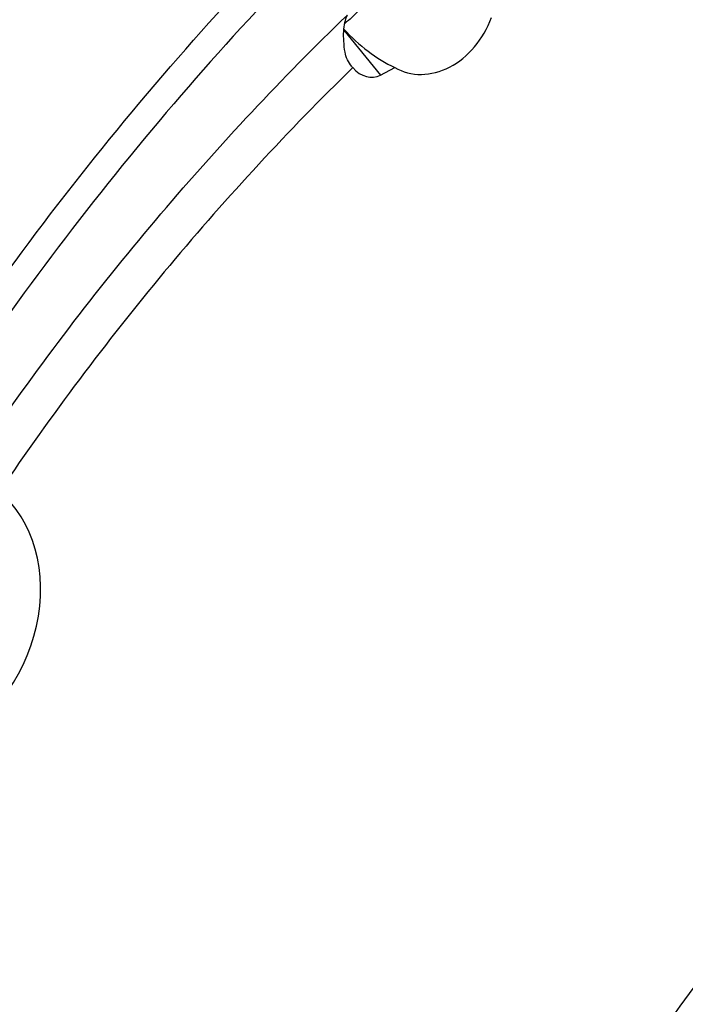
# Model space of a CAD drawing. Units: millimetres. Extents: x 0 to 594, y 0 to 420.
# Drawn here: x 91 to 101, y 141 to 156 of the extents above; entities that cross this region are included whole.
import ezdxf

# ---------------------------------------------------------------- set-up
doc = ezdxf.new("R2010")
doc.units = ezdxf.units.MM
doc.header["$LTSCALE"] = 32.67
doc.layers.add('607079947-000_CL', color=7, linetype='CONTINUOUS')

msp = doc.modelspace()

# ---------------------------------------------------------------- linework, layer by layer
at = {"layer": '607079947-000_CL', "color": 9, "linetype": 'CONTINUOUS'}
msp.add_line((95.5584, 155.7457), (96.1291, 155.0472), dxfattribs=at)
at = {"layer": '607079947-000_CL', "color": 7, "linetype": 'CONTINUOUS'}
msp.add_line((96.1291, 155.0472), (96.353, 155.1633), dxfattribs=at)
msp.add_arc((96.1448, 155.5591), 0.5976, 219.24698, 221.6123, dxfattribs=at)
for centre, major_axis, ratio, start_param, end_param in [((96.9165, 156.2763), (0.4597, 1.1629), 0.7996673, 3.0265651, 4.7428751), ((96.4154, 156.4473), (-1.2271, 1.2435), 0.6246397, 1.5052045, 2.0921612), ((95.944, 155.6507), (-0.0856, 0.6352), 0.6787284, -3.9314855, -2.9029412), ((88.9645, 146.6934), (0.8265, 2.0947), 0.7990282, 3.7122243, 5.9621941)]:
    msp.add_ellipse(centre, major_axis=major_axis, ratio=ratio, start_param=start_param, end_param=end_param, dxfattribs=at)
for points, knots in [([(97.9708, 180.005), (97.1462, 179.8032), (95.5014, 179.3425), (92.2449, 178.2), (88.2549, 176.3611), (83.6935, 173.5591), (79.391, 170.193), (75.4045, 166.3128), (71.7862, 161.9744), (68.5841, 157.2391), (65.8411, 152.1735), (63.9682, 147.7339), (62.7322, 144.0844), (61.6785, 140.3916), (60.7065, 135.7133), (60.2054, 130.9848), (60.0971, 127.2212), (60.183, 123.5155), (60.6496, 118.9622), (61.7903, 113.6744), (62.9424, 110.2927), (63.6123, 108.6629)], [0, 0, 0, 0, 0.0287412, 0.0577821, 0.1167825, 0.1770776, 0.2386374, 0.3013599, 0.3650783, 0.4295722, 0.4945801, 0.5598143, 0.5924323, 0.6249945, 0.6897866, 0.753933, 0.7856969, 0.8172119, 0.8793849, 0.9403368, 1, 1, 1, 1]), ([(95.9579, 156.2942), (95.9086, 156.207), (95.7954, 156.045), (95.6507, 155.9098), (95.5733, 155.8531)], [0, 0, 0, 0, 0.5108483, 1, 1, 1, 1]), ([(95.5771, 155.4051), (95.5679, 155.4609), (95.555, 155.5685), (95.5535, 155.7231), (95.5709, 155.8612), (95.5969, 155.9452), (95.6135, 155.9827)], [0, 0, 0, 0, 0.2898697, 0.5534941, 0.7898625, 1, 1, 1, 1]), ([(95.682, 155.181), (95.6556, 155.2134), (95.6096, 155.2838), (95.5839, 155.3642), (95.5771, 155.4051)], [0, 0, 0, 0, 0.5023582, 1, 1, 1, 1])]:
    msp.add_open_spline(points, degree=3, knots=knots, dxfattribs=at)
at = {"layer": '607079947-000_CL', "color": 9, "linetype": 'CONTINUOUS'}
for points, knots in [([(98.2836, 180.0022), (97.4806, 179.8033), (95.8768, 179.3493), (92.693, 178.2239), (88.7777, 176.4104), (85.056, 174.1196), (82.1923, 172.0088), (79.3832, 169.6911), (76.0618, 166.4679), (73.061, 162.89), (70.8555, 159.8249), (68.7789, 156.6183), (66.4674, 152.4054), (64.5647, 147.9818), (63.2991, 144.3429), (62.2126, 140.6602), (61.1936, 135.9949), (60.637, 131.2777), (60.4792, 127.5231), (60.5124, 123.8309), (60.9055, 119.2982), (61.944, 114.0366), (63.0183, 110.6683), (63.6469, 109.0453)], [0, 0, 0, 0, 0.0281958, 0.0567653, 0.1150408, 0.1748821, 0.2053858, 0.2362513, 0.2989633, 0.3628359, 0.3951381, 0.4276299, 0.4930081, 0.558666, 0.5915043, 0.6242867, 0.6894993, 0.7540057, 0.7859131, 0.8175398, 0.879818, 0.9406761, 1, 1, 1, 1]), ([(89.156, 150.3195), (90.2547, 151.9609), (92.6214, 155.0879), (95.3494, 157.9068), (96.7821, 159.2091)], [0, 0, 0, 0, 0.5049941, 1, 1, 1, 1]), ([(96.8025, 158.6351), (95.4233, 157.3718), (92.7962, 154.6427), (90.5117, 151.6221), (89.4498, 150.0379)], [0, 0, 0, 0, 0.4951147, 1, 1, 1, 1]), ([(90.0796, 149.4567), (90.8994, 150.6397), (92.6389, 152.9107), (94.5938, 154.9998), (95.6135, 155.9827)], [0, 0, 0, 0, 0.504015, 1, 1, 1, 1]), ([(95.698, 155.1623), (94.6954, 154.1849), (92.776, 152.1075), (91.0737, 149.8492), (90.273, 148.6732)], [0, 0, 0, 0, 0.4959956, 1, 1, 1, 1]), ([(113.8884, 109.5063), (113.3415, 109.3725), (112.2426, 109.1651), (110.584, 109.0422), (108.947, 109.1119), (107.348, 109.3739), (105.8026, 109.8257), (104.3261, 110.4629), (102.9331, 111.2793), (101.6373, 112.2667), (100.4512, 113.4152), (99.3862, 114.7134), (98.4524, 116.1485), (97.6586, 117.7065), (97.0121, 119.3723), (96.5191, 121.1299), (96.1839, 122.9624), (96.0098, 124.8521), (95.9982, 126.7812), (96.2003, 129.392), (96.726, 131.9931), (97.5548, 134.5186), (98.5802, 136.9753), (99.8861, 139.2948), (101.4439, 141.4147), (102.7186, 142.8799), (104.0915, 144.2117), (105.5496, 145.3975), (107.0791, 146.4257), (108.6655, 147.2864), (110.2934, 147.971), (111.4083, 148.3093), (111.9667, 148.446)], [0, 0, 0, 0, 0.0292121, 0.0578834, 0.086113, 0.1140224, 0.1417492, 0.1694413, 0.1972482, 0.2253133, 0.2537662, 0.2827171, 0.3122516, 0.3424289, 0.3732807, 0.4048112, 0.4369993, 0.4698008, 0.5031508, 0.5369668, 0.6055451, 0.6401397, 0.6747621, 0.7435589, 0.7775588, 0.8111358, 0.8442005, 0.8766796, 0.9085188, 0.939686, 0.9701734, 1, 1, 1, 1]), ([(113.9654, 110.1779), (113.4386, 110.049), (112.3801, 109.8492), (110.7824, 109.7309), (109.2056, 109.798), (107.6654, 110.0504), (106.1768, 110.4855), (104.7546, 111.0994), (103.4129, 111.8858), (102.1647, 112.8368), (101.0222, 113.9431), (99.9963, 115.1935), (99.0968, 116.5759), (98.3322, 118.0766), (97.7095, 119.6812), (97.2346, 121.3742), (96.9118, 123.1393), (96.744, 124.9596), (96.7329, 126.8178), (96.9275, 129.3326), (97.4339, 131.8381), (98.2322, 134.2707), (99.22, 136.6372), (100.4778, 138.8713), (101.9785, 140.9134), (103.6011, 142.7787), (105.4244, 144.4077), (107.4064, 145.74), (108.9345, 146.5691), (110.5026, 147.2286), (111.5765, 147.5545), (112.1143, 147.6861)], [0, 0, 0, 0, 0.0292139, 0.057887, 0.0861185, 0.1140295, 0.1417581, 0.169452, 0.1972606, 0.2253274, 0.2537822, 0.2827348, 0.3122712, 0.3424505, 0.3733041, 0.4048366, 0.4370268, 0.4698304, 0.5031824, 0.5370005, 0.6055832, 0.6401799, 0.6748045, 0.7436057, 0.7776077, 0.8111868, 0.8766718, 0.9085131, 0.9396822, 0.9701715, 1, 1, 1, 1])]:
    msp.add_open_spline(points, degree=3, knots=knots, dxfattribs=at)

doc.saveas('drawing.dxf')
